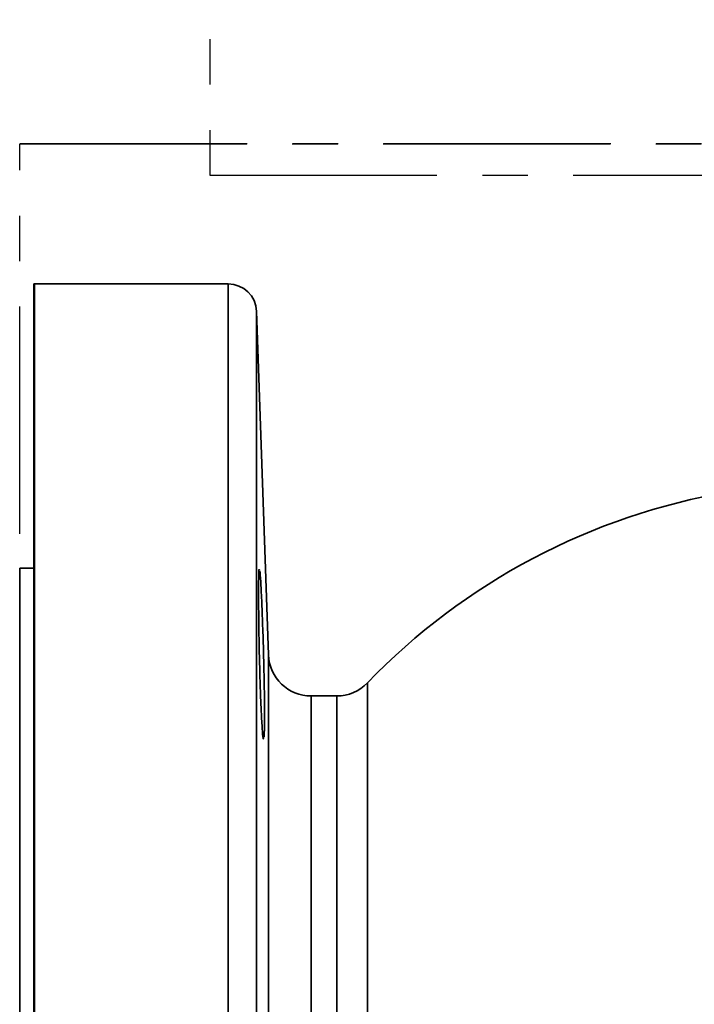
# Model space of a CAD drawing. Units: inches. Extents: x 0.5 to 33.5, y 0.5 to 21.
# Drawn here: x 19.6 to 21.1, y 9 to 11.1 of the extents above; entities that cross this region are included whole.
import ezdxf

# ---------------------------------------------------------------- set-up
doc = ezdxf.new("R2010")
doc.units = ezdxf.units.IN
doc.header["$MEASUREMENT"] = 0
doc.linetypes.add('CENTERX2', pattern=[0.8, 0.5, -0.1, 0.1, -0.1])

msp = doc.modelspace()

# ---------------------------------------------------------------- linework, layer by layer
at = {"color": 7, "linetype": 'CENTERX2'}
for p, q in [((20.0455, 13.2734), (20.0455, 10.7739)), ((25.7281, 10.8429), (19.6271, 10.8429)), ((19.6271, 10.8429), (25.7281, 10.8429)), ((19.6271, 6.7849), (19.6271, 10.8429)), ((19.6271, 6.7849), (19.6271, 10.8429)), ((20.0455, 10.7739), (21.2742, 10.7739)), ((20.0455, 10.7739), (24.081, 10.7739))]:
    msp.add_line(p, q, dxfattribs=at)
at = {"color": 7, "linetype": 'Continuous', "lineweight": 35}
for p, q in [((19.6581, 10.5349), (19.6581, 8.6599)), ((20.086, 10.5349), (19.6598, 10.5349)), ((19.6598, 10.5349), (19.6598, 8.6599)), ((20.086, 8.6599), (20.086, 10.5349)), ((20.1748, 9.7192), (20.1485, 10.4746)), ((20.1485, 10.4746), (20.1485, 6.8453)), ((19.6581, 9.9099), (19.6271, 9.9099)), ((19.6271, 9.9099), (19.6271, 7.4099)), ((20.1748, 8.6599), (20.1748, 9.7192)), ((20.3925, 9.6574), (20.3925, 7.6625)), ((20.325, 9.6287), (20.2685, 9.6287)), ((20.2685, 9.6287), (20.2685, 7.6912)), ((20.325, 7.6912), (20.325, 9.6287))]:
    msp.add_line(p, q, dxfattribs=at)
for centre, radius, start, end in [((19.6598, 10.4724), 0.0625, 90, 91.5867), ((20.086, 10.4724), 0.0625, 2, 90), ((21.4276, 8.6599), 1.4375, 99.5845, 136.0622), ((20.2685, 9.7224), 0.0938, 182, 270), ((20.325, 9.7224), 0.0938, 270, 316.0622)]:
    msp.add_arc(centre, radius, start, end, dxfattribs=at)
for points, knots in [([(20.1547, 9.9056), (20.1545, 9.9063), (20.1538, 9.9087), (20.1531, 9.891), (20.1528, 9.8544), (20.1532, 9.8013), (20.1541, 9.7395), (20.1557, 9.6757), (20.1574, 9.6235), (20.1586, 9.5978), (20.1591, 9.588)], [0, 0, 0, 0, 0.051855, 0.194998, 0.338074, 0.48111, 0.624147, 0.767224, 0.910367, 1, 1, 1, 1]), ([(20.1649, 9.538), (20.1653, 9.5428), (20.1656, 9.5509), (20.166, 9.5737), (20.1661, 9.5877), (20.1659, 9.6212), (20.1656, 9.6396), (20.1649, 9.6799), (20.1644, 9.7006), (20.1633, 9.7431), (20.1626, 9.7638), (20.1612, 9.8039), (20.1605, 9.8221), (20.159, 9.8552), (20.1583, 9.8691), (20.1569, 9.8914), (20.1562, 9.8992), (20.1557, 9.9038)], [0, 0, 0, 0, 0.125, 0.125, 0.25, 0.25, 0.375, 0.375, 0.5, 0.5, 0.625, 0.625, 0.75, 0.75, 0.875, 0.875, 1, 1, 1, 1]), ([(20.1591, 9.588), (20.1598, 9.5748), (20.1613, 9.5485), (20.1629, 9.5322), (20.1636, 9.5348), (20.1638, 9.5354)], [0, 0, 0, 0, 0.430215, 0.860433, 1, 1, 1, 1])]:
    msp.add_open_spline(points, degree=3, knots=knots, dxfattribs=at)

doc.saveas('drawing.dxf')
